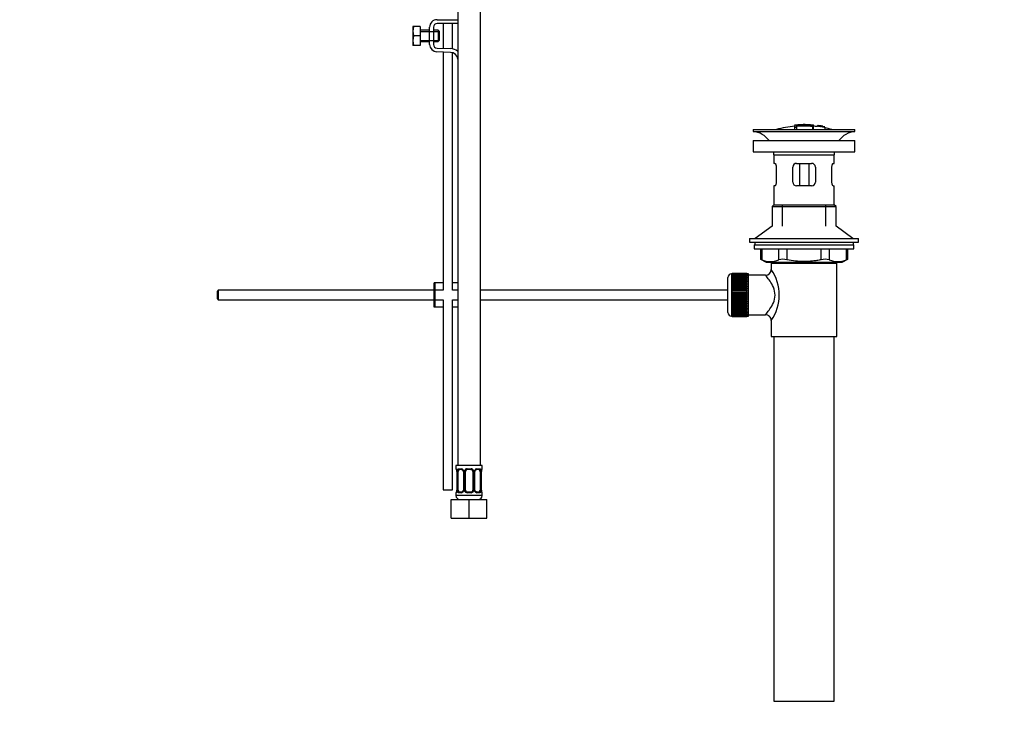
# Model space of a CAD drawing. Units: millimetres. Extents: x 0 to 1183, y 0 to 1763.
# Drawn here: x 660 to 1183, y 689 to 1056 of the extents above; entities that cross this region are included whole.
import ezdxf
from ezdxf import colors
from ezdxf.entities.mleader import LeaderData, LeaderLine
from ezdxf.math import Vec2, Vec3

# ---------------------------------------------------------------- set-up
doc = ezdxf.new("R2010")
doc.units = ezdxf.units.MM
doc.layers.add('DV5_Défaut', color=7, linetype='Continuous')
doc.layers.add('Défaut', color=7, linetype='Continuous')

# ---------------------------------------------------------------- blocks, each defined once
blk = doc.blocks.new('_DOT')
at = {"color": 0}
blk.add_line((0, 0), (-1, 0), dxfattribs=at)
at = {"color": 0, "const_width": 0.333}
blk.add_lwpolyline([(-0.1665, 0, 1), (0.1665, 0, 1)], format="xyb", close=True, dxfattribs=at)
blk = doc.blocks.new('SE4')
at = {"layer": 'DV5_Défaut', "color": 7, "linetype": 'Continuous'}
for p, q in [((892.71, 1122.81), (892.71, 818.81)), ((904.71, 818.81), (904.71, 1122.81)), ((881.73, 1055.81), (892.71, 1055.81)), ((892.71, 1053.81), (881.73, 1053.81)), ((884.96, 1053.81), (884.96, 1040.58)), ((889.96, 1040.32), (889.96, 1053.81)), ((868.85, 1052.18), (868.73, 1051.93)), ((868.73, 1051.93), (868.73, 1042.44)), ((869.21, 1052.18), (868.85, 1052.18)), ((872.73, 1052.18), (869.21, 1052.18)), ((872.73, 1047.18), (869.21, 1047.18)), ((872.73, 1052.18), (872.73, 1047.18)), ((877.73, 1050.18), (872.73, 1050.18)), ((872.73, 1049.57), (877.73, 1049.57)), ((872.73, 1047.18), (872.73, 1042.18)), ((877.73, 1042.68), (877.73, 1051.81)), ((877.73, 1049.57), (882.73, 1049.57)), ((879.73, 1051.81), (879.73, 1042.68)), ((882.23, 1050.18), (879.73, 1050.18)), ((882.23, 1050.18), (882.23, 1044.18)), ((882.73, 1049.68), (882.23, 1050.18)), ((882.73, 1049.68), (882.73, 1044.68)), ((868.73, 1042.44), (868.85, 1042.18)), ((869.21, 1042.18), (868.85, 1042.18)), ((872.73, 1042.18), (869.21, 1042.18)), ((872.73, 1044.8), (877.73, 1044.8)), ((872.73, 1044.18), (877.73, 1044.18)), ((877.73, 1044.8), (882.73, 1044.8)), ((879.73, 1044.18), (882.23, 1044.18)), ((882.23, 1044.18), (882.73, 1044.68)), ((888.85, 1038.45), (881.6, 1038.69)), ((881.66, 1040.68), (888.92, 1040.45)), ((884.96, 1038.58), (884.96, 911.95)), ((889.96, 911.95), (889.96, 1038.26)), ((1076.32, 1000.08), (1076.32, 1000.17)), ((1077.32, 1000.09), (1077.32, 1000.17)), ((1049.82, 997.45), (1103.82, 997.45)), ((1049.82, 997.45), (1049.82, 996.45)), ((1049.82, 996.45), (1103.82, 996.45)), ((1071.82, 999.79), (1071.82, 999.71)), ((1071.82, 999.57), (1071.82, 998.78)), ((1071.82, 998.78), (1071.82, 997.45)), ((1072.32, 999.81), (1072.32, 999.67)), ((1072.82, 999.4), (1072.82, 999.66)), ((1072.82, 998.86), (1072.82, 999.24)), ((1072.82, 998.86), (1072.82, 997.45)), ((1081.32, 999.81), (1081.32, 999.36)), ((1081.32, 999.2), (1081.32, 997.45)), ((1081.82, 999.24), (1081.82, 999.79)), ((1081.82, 997.45), (1081.82, 999.24)), ((1084.02, 999.6), (1084.02, 999.61)), ((1084.02, 999.6), (1084.02, 999.46)), ((1087.89, 998.84), (1084.02, 999.6)), ((1086.3, 999.21), (1086.3, 999.23)), ((1086.72, 999.15), (1086.72, 999.12)), ((1086.72, 999.12), (1087.89, 998.86)), ((1087.89, 998.84), (1087.89, 998.77)), ((1087.89, 998.63), (1087.89, 998.58)), ((1087.89, 998.58), (1087.89, 997.45)), ((1103.82, 996.45), (1103.82, 997.45)), ((1049.82, 991.55), (1103.82, 991.55)), ((1049.82, 991.55), (1049.82, 985.55)), ((1103.82, 985.55), (1103.82, 991.55)), ((1049.82, 985.55), (1103.82, 985.55)), ((1060.82, 983.95), (1092.82, 983.95)), ((1060.82, 983.95), (1060.82, 979.45)), ((1061.33, 979.45), (1060.82, 979.45)), ((1072.82, 979.45), (1080.82, 979.45)), ((1074.36, 979.45), (1074.36, 967.45)), ((1079.28, 979.45), (1079.28, 967.45)), ((1092.31, 979.45), (1092.82, 979.45)), ((1092.82, 979.45), (1092.82, 983.95)), ((1061.99, 977.45), (1061.99, 969.45)), ((1070.82, 969.45), (1070.82, 977.45)), ((1082.82, 977.45), (1082.82, 969.45)), ((1091.65, 969.45), (1091.65, 977.45)), ((1061.33, 967.45), (1060.82, 967.45)), ((1060.82, 967.45), (1060.82, 957.45)), ((1080.82, 967.45), (1072.82, 967.45)), ((1092.31, 967.45), (1092.82, 967.45)), ((1092.82, 957.45), (1092.82, 967.45)), ((1060.82, 957.45), (1059.82, 956.45)), ((1059.82, 956.45), (1093.82, 956.45)), ((1059.82, 956.45), (1059.82, 946.09)), ((1060.82, 957.45), (1092.82, 957.45)), ((1065.32, 946.09), (1065.32, 957.45)), ((1088.32, 946.09), (1088.32, 957.45)), ((1093.82, 956.45), (1092.82, 957.45)), ((1093.82, 946.09), (1093.82, 956.45)), ((1059.82, 946.09), (1050.82, 939.55)), ((1102.82, 939.55), (1093.82, 946.09)), ((1047.82, 939.55), (1105.82, 939.55)), ((1047.82, 939.55), (1047.82, 937.55)), ((1047.82, 937.55), (1105.82, 937.55)), ((1050.57, 937.55), (1050.57, 936.15)), ((1103.07, 936.15), (1103.07, 937.55)), ((1105.82, 937.55), (1105.82, 939.55)), ((1050.32, 936.15), (1103.32, 936.15)), ((1050.32, 936.15), (1050.32, 933.95)), ((1050.32, 933.95), (1103.32, 933.95)), ((1053.63, 933.95), (1053.63, 928.43)), ((1054.3, 933.95), (1054.3, 928.18)), ((1063.4, 928.18), (1063.4, 933.95)), ((1067.73, 933.95), (1067.73, 928.18)), ((1085.91, 928.18), (1085.91, 933.95)), ((1090.24, 933.95), (1090.24, 928.18)), ((1099.34, 928.18), (1099.34, 933.95)), ((1100.01, 928.43), (1100.01, 933.95)), ((1103.32, 933.95), (1103.32, 936.15)), ((1053.63, 928.45), (1056.63, 926.95)), ((1056.63, 926.95), (1097.01, 926.95)), ((1059.82, 926.95), (1059.82, 926.45)), ((1065.32, 926.45), (1065.32, 926.95)), ((1088.32, 926.45), (1088.32, 926.95)), ((1093.82, 926.45), (1093.82, 926.95)), ((1097.01, 926.95), (1100.01, 928.45)), ((1059.32, 926.45), (1094.32, 926.45)), ((1059.32, 926.45), (1059.32, 922.95)), ((1094.32, 887.45), (1094.32, 926.45)), ((1036.32, 900.2), (1036.32, 918.7)), ((1038.32, 920.7), (1038.32, 898.2)), ((1038.52, 920.7), (1038.32, 920.7)), ((1046.32, 920.95), (1038.52, 920.95)), ((1038.52, 920.92), (1038.52, 920.95)), ((1038.52, 920.88), (1038.52, 920.92)), ((1038.52, 920.92), (1046.32, 920.92)), ((1046.32, 920.88), (1038.52, 920.88)), ((1038.52, 920.8), (1038.52, 920.88)), ((1038.52, 920.72), (1038.52, 920.8)), ((1038.52, 920.8), (1046.32, 920.8)), ((1046.32, 920.72), (1038.52, 920.72)), ((1038.52, 920.59), (1038.52, 920.72)), ((1038.52, 920.47), (1038.52, 920.59)), ((1038.52, 920.59), (1046.32, 920.59)), ((1046.32, 920.47), (1038.52, 920.47)), ((1038.52, 920.29), (1038.52, 920.47)), ((1038.52, 920.13), (1038.52, 920.29)), ((1038.52, 920.29), (1046.32, 920.29)), ((1046.32, 920.13), (1038.52, 920.13)), ((1038.52, 919.91), (1038.52, 920.13)), ((1038.52, 919.71), (1038.52, 919.91)), ((1038.52, 919.91), (1046.32, 919.91)), ((1046.32, 919.71), (1038.52, 919.71)), ((1038.52, 919.44), (1038.52, 919.71)), ((1038.52, 919.2), (1038.52, 919.44)), ((1038.52, 919.44), (1046.32, 919.44)), ((1046.32, 919.2), (1038.52, 919.2)), ((1038.52, 918.89), (1038.52, 919.2)), ((1038.52, 918.61), (1038.52, 918.89)), ((1038.52, 918.89), (1046.32, 918.89)), ((1046.32, 918.61), (1038.52, 918.61)), ((1038.52, 918.26), (1038.52, 918.61)), ((1038.52, 917.95), (1038.52, 918.26)), ((1038.52, 918.26), (1046.32, 918.26)), ((1046.32, 917.95), (1038.52, 917.95)), ((1038.52, 917.56), (1038.52, 917.95)), ((1038.52, 917.23), (1038.52, 917.56)), ((1038.52, 917.56), (1046.32, 917.56)), ((1046.32, 917.23), (1038.52, 917.23)), ((1038.52, 916.8), (1038.52, 917.23)), ((1038.52, 916.46), (1038.52, 916.8)), ((1038.52, 916.8), (1046.32, 916.8)), ((1038.52, 916.46), (1046.32, 916.46)), ((1038.52, 916.44), (1038.52, 916.46)), ((1046.32, 916.44), (1038.52, 916.44)), ((1038.52, 915.98), (1038.52, 916.44)), ((1046.32, 920.92), (1046.32, 920.95)), ((1046.32, 920.92), (1046.32, 920.88)), ((1046.32, 920.8), (1046.32, 920.88)), ((1046.32, 920.8), (1046.32, 920.72)), ((1046.32, 920.59), (1046.32, 920.72)), ((1047.32, 920.7), (1046.32, 920.7)), ((1046.32, 920.59), (1046.32, 920.47)), ((1046.32, 920.29), (1046.32, 920.47)), ((1046.32, 920.29), (1046.32, 920.13)), ((1046.32, 919.91), (1046.32, 920.13)), ((1046.32, 919.91), (1046.32, 919.71)), ((1046.32, 919.44), (1046.32, 919.71)), ((1046.32, 919.44), (1046.32, 919.2)), ((1046.32, 918.89), (1046.32, 919.2)), ((1046.32, 918.89), (1046.32, 918.61)), ((1046.32, 918.26), (1046.32, 918.61)), ((1046.32, 918.26), (1046.32, 917.95)), ((1046.32, 917.56), (1046.32, 917.95)), ((1046.32, 917.56), (1046.32, 917.23)), ((1046.32, 916.8), (1046.32, 917.23)), ((1046.32, 916.8), (1046.32, 916.46)), ((1046.32, 916.46), (1046.32, 916.44)), ((1046.32, 915.98), (1046.32, 916.44)), ((1047.32, 898.2), (1047.32, 920.7)), ((1056.4, 919.95), (1047.32, 919.95)), ((765.32, 911.95), (764.72, 911.35)), ((764.72, 911.35), (764.72, 907.55)), ((765.32, 911.95), (765.32, 906.95)), ((880.22, 911.95), (765.32, 911.95)), ((880.72, 915.95), (880.22, 915.95)), ((880.22, 902.95), (880.22, 915.95)), ((884.96, 915.95), (880.72, 915.95)), ((880.72, 902.95), (880.72, 915.95)), ((884.96, 911.95), (880.72, 911.95)), ((892.71, 915.95), (889.96, 915.95)), ((892.71, 911.95), (889.96, 911.95)), ((1036.32, 911.95), (904.71, 911.95)), ((1038.52, 915.65), (1038.52, 915.98)), ((1038.52, 915.98), (1046.32, 915.98)), ((1038.52, 915.65), (1046.32, 915.65)), ((1038.52, 915.59), (1038.52, 915.65)), ((1046.32, 915.59), (1038.52, 915.59)), ((1038.52, 915.1), (1038.52, 915.59)), ((1038.52, 914.78), (1038.52, 915.1)), ((1038.52, 915.1), (1046.32, 915.1)), ((1038.52, 914.78), (1046.32, 914.78)), ((1038.52, 914.69), (1038.52, 914.78)), ((1046.32, 914.69), (1038.52, 914.69)), ((1038.52, 914.18), (1038.52, 914.69)), ((1038.52, 913.87), (1038.52, 914.18)), ((1038.52, 914.18), (1046.32, 914.18)), ((1038.52, 913.87), (1046.32, 913.87)), ((1038.52, 913.75), (1038.52, 913.87)), ((1046.32, 913.75), (1038.52, 913.75)), ((1038.52, 913.22), (1038.52, 913.75)), ((1038.52, 912.92), (1038.52, 913.22)), ((1038.52, 913.22), (1046.32, 913.22)), ((1038.52, 912.92), (1046.32, 912.92)), ((1038.52, 912.78), (1038.52, 912.92)), ((1046.32, 912.78), (1038.52, 912.78)), ((1038.52, 912.23), (1038.52, 912.78)), ((1038.52, 911.95), (1038.52, 912.23)), ((1038.52, 912.23), (1046.32, 912.23)), ((1038.52, 911.95), (1046.32, 911.95)), ((1038.52, 911.78), (1038.52, 911.95)), ((1046.32, 911.78), (1038.52, 911.78)), ((1038.52, 911.22), (1038.52, 911.78)), ((1038.52, 910.96), (1038.52, 911.22)), ((1038.52, 911.22), (1046.32, 911.22)), ((1046.32, 915.98), (1046.32, 915.65)), ((1046.32, 915.65), (1046.32, 915.59)), ((1046.32, 915.1), (1046.32, 915.59)), ((1046.32, 915.1), (1046.32, 914.78)), ((1046.32, 914.78), (1046.32, 914.69)), ((1046.32, 914.18), (1046.32, 914.69)), ((1046.32, 914.18), (1046.32, 913.87)), ((1046.32, 913.87), (1046.32, 913.75)), ((1046.32, 913.22), (1046.32, 913.75)), ((1046.32, 913.22), (1046.32, 912.92)), ((1046.32, 912.92), (1046.32, 912.78)), ((1046.32, 912.23), (1046.32, 912.78)), ((1046.32, 912.23), (1046.32, 911.95)), ((1046.32, 911.95), (1046.32, 911.78)), ((1046.32, 911.22), (1046.32, 911.78)), ((1046.32, 911.22), (1046.32, 910.96)), ((764.72, 907.55), (765.32, 906.95)), ((765.32, 906.95), (880.22, 906.95)), ((880.72, 906.95), (884.96, 906.95)), ((884.96, 906.95), (884.96, 805.81)), ((889.96, 805.81), (889.96, 906.95)), ((889.96, 906.95), (892.71, 906.95)), ((904.71, 906.95), (1036.32, 906.95)), ((1038.52, 910.96), (1046.32, 910.96)), ((1038.52, 910.76), (1038.52, 910.96)), ((1046.32, 910.76), (1038.52, 910.76)), ((1038.52, 910.2), (1038.52, 910.76)), ((1038.52, 909.95), (1038.52, 910.2)), ((1038.52, 910.2), (1046.32, 910.2)), ((1038.52, 909.95), (1046.32, 909.95)), ((1038.52, 909.73), (1038.52, 909.95)), ((1046.32, 909.73), (1038.52, 909.73)), ((1038.52, 909.16), (1038.52, 909.73)), ((1038.52, 908.94), (1038.52, 909.16)), ((1038.52, 909.16), (1046.32, 909.16)), ((1038.52, 908.94), (1046.32, 908.94)), ((1038.52, 908.7), (1038.52, 908.94)), ((1046.32, 908.7), (1038.52, 908.7)), ((1038.52, 908.13), (1038.52, 908.7)), ((1038.52, 907.94), (1038.52, 908.13)), ((1038.52, 908.13), (1046.32, 908.13)), ((1038.52, 907.94), (1046.32, 907.94)), ((1038.52, 907.67), (1038.52, 907.94)), ((1046.32, 907.67), (1038.52, 907.67)), ((1038.52, 907.12), (1038.52, 907.67)), ((1038.52, 906.94), (1038.52, 907.12)), ((1038.52, 907.12), (1046.32, 907.12)), ((1038.52, 906.94), (1046.32, 906.94)), ((1038.52, 906.66), (1038.52, 906.94)), ((1046.32, 906.66), (1038.52, 906.66)), ((1038.52, 906.12), (1038.52, 906.66)), ((1038.52, 905.97), (1038.52, 906.12)), ((1038.52, 906.12), (1046.32, 906.12)), ((1038.52, 905.97), (1046.32, 905.97)), ((1038.52, 905.67), (1038.52, 905.97)), ((1046.32, 910.96), (1046.32, 910.76)), ((1046.32, 910.2), (1046.32, 910.76)), ((1046.32, 910.2), (1046.32, 909.95)), ((1046.32, 909.95), (1046.32, 909.73)), ((1046.32, 909.16), (1046.32, 909.73)), ((1046.32, 909.16), (1046.32, 908.94)), ((1046.32, 908.94), (1046.32, 908.7)), ((1046.32, 908.13), (1046.32, 908.7)), ((1046.32, 908.13), (1046.32, 907.94)), ((1046.32, 907.94), (1046.32, 907.67)), ((1046.32, 907.12), (1046.32, 907.67)), ((1046.32, 907.12), (1046.32, 906.94)), ((1046.32, 906.94), (1046.32, 906.66)), ((1046.32, 906.12), (1046.32, 906.66)), ((1046.32, 906.12), (1046.32, 905.97)), ((1046.32, 905.97), (1046.32, 905.67)), ((880.72, 902.95), (880.22, 902.95)), ((884.96, 902.95), (880.72, 902.95)), ((892.71, 902.95), (889.96, 902.95)), ((1046.32, 905.67), (1038.52, 905.67)), ((1038.52, 905.14), (1038.52, 905.67)), ((1038.52, 905.03), (1038.52, 905.14)), ((1038.52, 905.14), (1046.32, 905.14)), ((1038.52, 905.03), (1046.32, 905.03)), ((1038.52, 904.72), (1038.52, 905.03)), ((1046.32, 904.72), (1038.52, 904.72)), ((1038.52, 904.2), (1038.52, 904.72)), ((1038.52, 904.12), (1038.52, 904.2)), ((1038.52, 904.2), (1046.32, 904.2)), ((1038.52, 904.12), (1046.32, 904.12)), ((1038.52, 903.8), (1038.52, 904.12)), ((1046.32, 903.8), (1038.52, 903.8)), ((1038.52, 903.31), (1038.52, 903.8)), ((1038.52, 903.25), (1038.52, 903.31)), ((1038.52, 903.31), (1046.32, 903.31)), ((1038.52, 903.25), (1046.32, 903.25)), ((1038.52, 902.92), (1038.52, 903.25)), ((1046.32, 902.92), (1038.52, 902.92)), ((1038.52, 902.46), (1038.52, 902.92)), ((1038.52, 902.43), (1038.52, 902.46)), ((1038.52, 902.46), (1046.32, 902.46)), ((1038.52, 902.43), (1046.32, 902.43)), ((1038.52, 902.1), (1038.52, 902.43)), ((1046.32, 902.1), (1038.52, 902.1)), ((1038.52, 901.67), (1038.52, 902.1)), ((1038.52, 901.67), (1046.32, 901.67)), ((1038.52, 901.33), (1038.52, 901.67)), ((1046.32, 901.33), (1038.52, 901.33)), ((1038.52, 900.94), (1038.52, 901.33)), ((1038.52, 900.94), (1046.32, 900.94)), ((1038.52, 900.64), (1038.52, 900.94)), ((1046.32, 900.64), (1038.52, 900.64)), ((1038.52, 900.28), (1038.52, 900.64)), ((1046.32, 905.14), (1046.32, 905.67)), ((1046.32, 905.14), (1046.32, 905.03)), ((1046.32, 905.03), (1046.32, 904.72)), ((1046.32, 904.2), (1046.32, 904.72)), ((1046.32, 904.2), (1046.32, 904.12)), ((1046.32, 904.12), (1046.32, 903.8)), ((1046.32, 903.31), (1046.32, 903.8)), ((1046.32, 903.31), (1046.32, 903.25)), ((1046.32, 903.25), (1046.32, 902.92)), ((1046.32, 902.46), (1046.32, 902.92)), ((1046.32, 902.46), (1046.32, 902.43)), ((1046.32, 902.43), (1046.32, 902.1)), ((1046.32, 901.67), (1046.32, 902.1)), ((1046.32, 901.67), (1046.32, 901.33)), ((1046.32, 900.94), (1046.32, 901.33)), ((1046.32, 900.94), (1046.32, 900.64)), ((1046.32, 900.28), (1046.32, 900.64)), ((1038.32, 898.2), (1038.52, 898.2)), ((1038.52, 900.28), (1046.32, 900.28)), ((1038.52, 900.01), (1038.52, 900.28)), ((1046.32, 900.01), (1038.52, 900.01)), ((1038.52, 899.7), (1038.52, 900.01)), ((1038.52, 899.7), (1046.32, 899.7)), ((1038.52, 899.46), (1038.52, 899.7)), ((1046.32, 899.46), (1038.52, 899.46)), ((1038.52, 899.19), (1038.52, 899.46)), ((1038.52, 899.19), (1046.32, 899.19)), ((1038.52, 898.99), (1038.52, 899.19)), ((1046.32, 898.99), (1038.52, 898.99)), ((1038.52, 898.76), (1038.52, 898.99)), ((1038.52, 898.76), (1046.32, 898.76)), ((1038.52, 898.6), (1038.52, 898.76)), ((1046.32, 898.6), (1038.52, 898.6)), ((1038.52, 898.43), (1038.52, 898.6)), ((1038.52, 898.43), (1046.32, 898.43)), ((1038.52, 898.3), (1038.52, 898.43)), ((1046.32, 898.3), (1038.52, 898.3)), ((1038.52, 898.18), (1038.52, 898.3)), ((1038.52, 898.18), (1046.32, 898.18)), ((1038.52, 898.09), (1038.52, 898.18)), ((1046.32, 898.09), (1038.52, 898.09)), ((1038.52, 898.02), (1038.52, 898.09)), ((1038.52, 898.02), (1046.32, 898.02)), ((1038.52, 897.98), (1038.52, 898.02)), ((1046.32, 897.98), (1038.52, 897.98)), ((1038.52, 897.95), (1038.52, 897.98)), ((1038.52, 897.95), (1046.32, 897.95)), ((1046.32, 900.28), (1046.32, 900.01)), ((1046.32, 899.7), (1046.32, 900.01)), ((1046.32, 899.7), (1046.32, 899.46)), ((1046.32, 899.19), (1046.32, 899.46)), ((1046.32, 899.19), (1046.32, 898.99)), ((1046.32, 898.76), (1046.32, 898.99)), ((1046.32, 898.76), (1046.32, 898.6)), ((1046.32, 898.43), (1046.32, 898.6)), ((1046.32, 898.43), (1046.32, 898.3)), ((1046.32, 898.18), (1046.32, 898.3)), ((1046.32, 898.2), (1047.32, 898.2)), ((1046.32, 898.18), (1046.32, 898.09)), ((1046.32, 898.02), (1046.32, 898.09)), ((1046.32, 898.02), (1046.32, 897.98)), ((1046.32, 897.95), (1046.32, 897.98)), ((1047.32, 898.95), (1056.32, 898.95)), ((1059.32, 895.95), (1059.32, 887.45)), ((1059.32, 887.45), (1094.32, 887.45)), ((1060.82, 887.45), (1060.82, 693.45)), ((1092.82, 693.45), (1092.82, 887.45)), ((905.71, 818.81), (891.71, 818.81)), ((891.71, 818.81), (891.71, 817.01)), ((891.79, 817.01), (891.71, 817.01)), ((893.07, 817.01), (894.57, 817.01)), ((897.65, 817.01), (899.77, 817.01)), ((902.85, 817.01), (904.35, 817.01)), ((905.63, 817.01), (905.71, 817.01)), ((905.71, 817.01), (905.71, 818.81)), ((892.19, 815.61), (892.16, 815.61)), ((892.16, 815.61), (892.16, 805.74)), ((892.19, 815.61), (892.19, 805.74)), ((892.3, 805.74), (892.3, 815.61)), ((892.91, 815.61), (892.3, 815.61)), ((892.91, 805.74), (892.91, 815.61)), ((894.8, 816.61), (893.39, 816.61)), ((895.66, 815.61), (895.9, 815.61)), ((895.66, 815.61), (895.66, 805.74)), ((895.9, 815.61), (895.9, 805.74)), ((896.17, 805.74), (896.17, 815.61)), ((896.71, 815.61), (896.17, 815.61)), ((896.71, 805.74), (896.71, 815.61)), ((899.71, 816.61), (897.71, 816.61)), ((900.71, 815.61), (900.71, 805.74)), ((900.71, 815.61), (901.25, 815.61)), ((901.25, 815.61), (901.25, 805.74)), ((901.52, 805.74), (901.52, 815.61)), ((901.76, 815.61), (901.52, 815.61)), ((901.76, 805.74), (901.76, 815.61)), ((904.03, 816.61), (902.62, 816.61)), ((904.51, 815.61), (904.51, 805.74)), ((904.51, 815.61), (905.12, 815.61)), ((905.12, 815.61), (905.12, 805.74)), ((905.23, 805.74), (905.23, 815.61)), ((905.23, 815.61), (905.26, 815.61)), ((905.26, 805.74), (905.26, 815.61)), ((884.96, 805.81), (889.96, 805.81)), ((891.71, 804.34), (891.79, 804.34)), ((891.71, 804.34), (891.71, 802.81)), ((905.71, 802.81), (891.71, 802.81)), ((892.16, 805.74), (892.19, 805.74)), ((892.3, 805.74), (892.91, 805.74)), ((894.57, 804.34), (893.07, 804.34)), ((893.39, 804.74), (894.8, 804.74)), ((895.9, 805.74), (895.66, 805.74)), ((896.17, 805.74), (896.71, 805.74)), ((899.77, 804.34), (897.65, 804.34)), ((897.71, 804.74), (899.71, 804.74)), ((901.25, 805.74), (900.71, 805.74)), ((901.52, 805.74), (901.76, 805.74)), ((902.62, 804.74), (904.03, 804.74)), ((904.35, 804.34), (902.85, 804.34)), ((905.12, 805.74), (904.51, 805.74)), ((905.26, 805.74), (905.23, 805.74)), ((905.71, 804.34), (905.63, 804.34)), ((905.71, 802.81), (905.71, 804.34)), ((889.21, 800.81), (898.71, 800.81)), ((889.21, 790.81), (889.21, 800.81)), ((898.71, 800.81), (908.21, 800.81)), ((898.71, 790.81), (898.71, 800.81)), ((908.21, 790.81), (908.21, 800.81)), ((889.21, 790.81), (898.71, 790.81)), ((898.71, 790.81), (908.21, 790.81)), ((1060.82, 693.45), (1092.82, 693.45))]:
    blk.add_line(p, q, dxfattribs=at)
for centre, radius, start, end in [((881.73, 1051.81), 4, 90, 180), ((881.73, 1051.81), 2, 90, 180), ((877.65, 1049.68), 8.8, 163.49, 196.51), ((877.65, 1044.68), 8.8, 163.49, 196.51), ((881.73, 1042.68), 4, 180, 268.1417), ((881.73, 1042.68), 2, 180, 268.1417), ((888.72, 1034.45), 4, 4.4166, 88.1417), ((888.72, 1034.45), 6, 48.3417, 88.1417), ((1077.55, 945.22), 54.96, 90.7547, 91.2841), ((1076.11, 945.22), 54.96, 88.7329, 89.2453), ((1048.22, 983.95), 12.6, 37.0898, 82.6956), ((1076.82, 944.39), 55.06, 95.2101, 105.4901), ((1072.52, 997.43), 2.26, 82.3752, 108.0584), ((1076.82, 944.39), 55.06, 82.484, 84.7899), ((1077.31, 951.26), 48.8, 79.3825, 81.611), ((1077.43, 954.96), 45.12, 78.6612, 81.076), ((1076.11, 945.22), 54.96, 78.8656, 80.3099), ((1076.82, 944.39), 55.06, 74.5099, 78.401), ((1105.42, 983.95), 12.6, 97.3044, 142.9102), ((1048.22, 983.95), 12.6, 0, 7.294), ((1105.42, 983.95), 12.6, 172.706, 180), ((1072.82, 977.45), 2, 90, 180), ((1080.82, 977.45), 2, 0, 90), ((1072.82, 969.45), 2, 180, 270), ((1080.82, 969.45), 2, 270, 0), ((1020.39, 843.66), 91.07, 68.1338, 68.5872), ((1058.85, 938.65), 11.41, 246.5211, 293.4789), ((1065.56, 919.74), 8.72, 75.6237, 104.3763), ((1088.08, 919.74), 8.72, 75.6226, 104.3774), ((1094.79, 938.65), 11.41, 246.5211, 293.4789), ((1133.26, 843.66), 91.07, 111.4128, 111.8662), ((1056.35, 922.92), 2.95, 271.0223, 0.6155), ((1040.44, 909.45), 23.21, 324.4389, 35.561), ((1038.32, 918.7), 2, 90, 180), ((1038.32, 900.2), 2, 180, 270), ((1056.34, 895.97), 2.97, 359.5308, 90.3389), ((892.11, 817.01), 0.4, 180, 270), ((894.5, 815.63), 1.39, 25.1473, 87.3249), ((897.63, 815.52), 1.49, 89.2905, 152.1251), ((899.79, 815.52), 1.49, 27.8747, 90.7097), ((902.92, 815.63), 1.39, 92.6748, 154.853), ((905.31, 817.01), 0.4, 270, 0), ((888.84, 815.62), 3.35, 359.8705, 10.2708), ((895.08, 815.63), 2.78, 167.8078, 180.3687), ((894.96, 815.68), 0.692, 354.2824, 31.3987), ((894.52, 815.61), 1.38, 359.8791, 25.9211), ((897.51, 815.61), 1.34, 153.3511, 180.1815), ((897.71, 815.61), 1, 154.4167, 180), ((897.71, 815.61), 1, 90, 154.4167), ((899.71, 815.61), 1, 25.5833, 90), ((899.71, 815.61), 1, 0, 25.5833), ((899.91, 815.61), 1.34, 359.817, 26.6505), ((902.9, 815.61), 1.38, 154.0799, 180.1199), ((902.51, 815.68), 0.742, 150.4872, 185.2476), ((902.69, 815.72), 0.887, 93.89, 158.7561), ((902.34, 815.63), 2.78, 359.628, 12.1955), ((908.58, 815.62), 3.35, 169.7304, 180.1284), ((892.11, 804.34), 0.4, 90, 180), ((893.71, 802.81), 2, 180, 270), ((888.84, 805.73), 3.35, 349.7304, 0.1284), ((895.08, 805.72), 2.78, 179.628, 192.1955), ((894.5, 805.72), 1.39, 272.6748, 334.853), ((894.73, 805.62), 0.887, 273.9074, 338.7638), ((894.91, 805.67), 0.74, 330.4762, 5.2418), ((894.52, 805.73), 1.38, 334.0799, 0.1199), ((897.51, 805.73), 1.34, 179.817, 206.6505), ((897.63, 805.83), 1.49, 207.8747, 270.7097), ((897.71, 805.74), 1, 180, 205.5833), ((897.71, 805.74), 1, 205.5833, 270), ((899.71, 805.74), 1, 270, 334.4167), ((899.79, 805.83), 1.49, 269.2905, 332.1251), ((899.71, 805.74), 1, 334.4167, 0), ((899.91, 805.73), 1.34, 333.3511, 0.1815), ((902.9, 805.73), 1.38, 179.8791, 205.9211), ((902.92, 805.72), 1.39, 205.1473, 267.3249), ((902.46, 805.66), 0.692, 174.2308, 211.4261), ((903.71, 802.81), 2, 270, 0), ((902.34, 805.72), 2.78, 347.8078, 0.3687), ((908.58, 805.73), 3.35, 179.8705, 190.2708), ((905.31, 804.34), 0.4, 0, 90)]:
    blk.add_arc(centre, radius, start, end, dxfattribs=at)
for centre, major_axis, ratio, start_param, end_param in [((892.19, 817.01), (0, -0.4), 0.988455, 4.712389, 5.616469), ((893.39, 817.01), (0, -0.4), 0.806081, 4.712389, 6.283185), ((894.8, 817.01), (0, -0.4), 0.591806, 4.712389, 6.283185), ((897.71, 817.01), (0, -0.4), 0.151515, 4.712389, 6.283185), ((899.71, 817.01), (0, -0.4), 0.151515, 0, 1.570796), ((902.62, 817.01), (0, -0.4), 0.591806, 0, 1.570796), ((904.03, 817.01), (0, -0.4), 0.806081, 0, 1.570796), ((905.23, 817.01), (0, -0.4), 0.988455, 0.669485, 1.570796), ((892.73, 816.22), (0.391, -0.084), 0.411702, 3.62283, 5.508006), ((893.62, 815.61), (0, -1), 0.707107, 4.265876, 4.712389), ((893.62, 815.61), (0, -1), 0.707107, 3.141593, 4.265876), ((895.93, 816.22), (0.363, 0.168), 0.191543, 1.963754, 3.155597), ((896.45, 816.22), (0.361, -0.173), 0.155676, 4.398009, 6.283185), ((900.97, 816.22), (-0.361, -0.173), 0.155676, 0, 1.885177), ((901.49, 816.22), (-0.363, 0.168), 0.191543, 3.126901, 4.319431), ((903.8, 815.61), (0, 1), 0.707107, 5.158902, 6.283185), ((904.69, 816.22), (-0.391, -0.084), 0.411702, 0.775179, 2.660356), ((903.8, 815.61), (0, 1), 0.707107, 4.712389, 5.158902), ((904.91, 816.22), (-0.394, 0.069), 0.426558, 2.795386, 3.530367), ((904.91, 816.22), (-0.394, 0.069), 0.426558, 3.126624, 3.530367), ((892.19, 804.34), (0, -0.4), 0.988455, 3.805431, 4.712389), ((892.51, 805.13), (0.394, -0.069), 0.426558, 2.807135, 3.530367), ((892.51, 805.13), (0.394, -0.069), 0.426558, 3.126863, 3.530367), ((892.73, 805.13), (-0.391, -0.084), 0.411702, 3.916772, 5.801948), ((893.62, 805.74), (0, -1), 0.707107, 4.712389, 5.158902), ((893.62, 805.74), (0, -1), 0.707107, 5.158902, 6.283185), ((893.39, 804.34), (0, -0.4), 0.806081, 3.141593, 4.712389), ((894.8, 804.34), (0, -0.4), 0.591806, 3.141593, 4.712389), ((895.93, 805.13), (0.363, -0.168), 0.191543, 3.118823, 4.319431), ((896.45, 805.13), (-0.361, -0.173), 0.155676, 3.141593, 5.026769), ((897.71, 804.34), (0, -0.4), 0.151515, 3.141593, 4.712389), ((899.71, 804.34), (0, -0.4), 0.151515, 1.570796, 3.141593), ((900.97, 805.13), (0.361, -0.173), 0.155676, 1.256416, 3.141593), ((901.49, 805.13), (-0.363, -0.168), 0.191543, 1.963754, 3.163344), ((902.62, 804.34), (0, -0.4), 0.591806, 1.570796, 3.141593), ((903.8, 805.74), (0, 1), 0.707107, 3.141593, 4.265876), ((904.03, 804.34), (0, -0.4), 0.806081, 1.570796, 3.141593), ((903.8, 805.74), (0, 1), 0.707107, 4.265876, 4.712389), ((904.69, 805.13), (0.391, -0.084), 0.411702, 0.481237, 2.366414), ((905.23, 804.34), (0, -0.4), 0.988455, 1.570796, 2.479644)]:
    blk.add_ellipse(centre, major_axis=major_axis, ratio=ratio, start_param=start_param, end_param=end_param, dxfattribs=at)
for points, knots in [([(1072.32, 999.87), (1072.99, 999.93), (1073.65, 999.98), (1074.99, 1000.05), (1075.65, 1000.08), (1076.32, 1000.08)], [0, 0, 0, 0, 0.5, 0.5, 1, 1, 1, 1]), ([(1081.32, 999.81), (1079.83, 999.94), (1078.34, 1000.02), (1075.33, 1000.02), (1073.82, 999.94), (1072.32, 999.81)], [0, 0, 0, 0, 0.5, 0.5, 1, 1, 1, 1]), ([(1077.32, 1000.09), (1077.99, 1000.08), (1078.66, 1000.05), (1079.99, 999.98), (1080.66, 999.93), (1081.32, 999.87)], [0, 0, 0, 0, 0.5, 0.5, 1, 1, 1, 1]), ([(1072.32, 999.81), (1072.27, 999.8), (1072.21, 999.8), (1072.16, 999.79), (1072.1, 999.79), (1072.05, 999.78), (1072.01, 999.78), (1071.97, 999.78), (1071.93, 999.78), (1071.9, 999.78), (1071.87, 999.78), (1071.85, 999.78), (1071.83, 999.78), (1071.82, 999.79), (1071.82, 999.79), (1071.82, 999.79), (1071.83, 999.8), (1071.85, 999.8), (1071.87, 999.81), (1071.89, 999.81), (1071.93, 999.82), (1071.97, 999.82), (1072.01, 999.83), (1072.05, 999.84), (1072.1, 999.84), (1072.15, 999.85), (1072.21, 999.86), (1072.27, 999.86), (1072.28, 999.86), (1072.3, 999.87), (1072.32, 999.87)], [0, 0, 0, 0, 0.107172, 0.107172, 0.107172, 0.214503, 0.214503, 0.214503, 0.321375, 0.321375, 0.321375, 0.427851, 0.427851, 0.427851, 0.534342, 0.534342, 0.534342, 0.641247, 0.641247, 0.641247, 0.748793, 0.748793, 0.748793, 0.856933, 0.856933, 0.856933, 0.965365, 0.965365, 0.965365, 1, 1, 1, 1]), ([(1071.82, 998.78), (1071.82, 998.76), (1071.83, 998.75), (1071.85, 998.74), (1071.87, 998.73), (1071.9, 998.73), (1071.93, 998.72), (1071.97, 998.71), (1072.01, 998.71), (1072.06, 998.71), (1072.11, 998.71), (1072.16, 998.71), (1072.21, 998.71), (1072.26, 998.71), (1072.32, 998.72), (1072.37, 998.72), (1072.43, 998.73), (1072.48, 998.74), (1072.53, 998.74), (1072.58, 998.75), (1072.63, 998.76), (1072.67, 998.78), (1072.71, 998.79), (1072.74, 998.8), (1072.77, 998.81), (1072.79, 998.83), (1072.81, 998.84), (1072.82, 998.85), (1072.82, 998.86), (1072.82, 998.86), (1072.82, 998.86)], [0, 0, 0, 0, 0.108287, 0.108287, 0.108287, 0.216834, 0.216834, 0.216834, 0.323396, 0.323396, 0.323396, 0.427702, 0.427702, 0.427702, 0.531161, 0.531161, 0.531161, 0.635472, 0.635472, 0.635472, 0.741951, 0.741951, 0.741951, 0.85104, 0.85104, 0.85104, 0.962091, 0.962091, 0.962091, 1, 1, 1, 1]), ([(1081.32, 999.36), (1079.91, 999.49), (1078.49, 999.56), (1075.65, 999.57), (1074.23, 999.52), (1072.82, 999.4)], [0, 0, 0, 0, 0.5, 0.5, 1, 1, 1, 1]), ([(1072.82, 999.24), (1074.23, 999.36), (1075.66, 999.41), (1078.5, 999.4), (1079.91, 999.33), (1081.32, 999.2)], [0, 0, 0, 0, 0.5, 0.5, 1, 1, 1, 1]), ([(1081.32, 999.87), (1081.38, 999.86), (1081.43, 999.86), (1081.49, 999.85), (1081.54, 999.85), (1081.59, 999.84), (1081.63, 999.83), (1081.68, 999.83), (1081.72, 999.82), (1081.75, 999.81), (1081.78, 999.81), (1081.8, 999.8), (1081.81, 999.8), (1081.82, 999.79), (1081.82, 999.79), (1081.82, 999.79), (1081.81, 999.78), (1081.79, 999.78), (1081.77, 999.78), (1081.74, 999.78), (1081.71, 999.78), (1081.67, 999.78), (1081.63, 999.78), (1081.58, 999.79), (1081.53, 999.79), (1081.48, 999.79), (1081.43, 999.8), (1081.37, 999.8), (1081.36, 999.8), (1081.34, 999.81), (1081.32, 999.81)], [0, 0, 0, 0, 0.108073, 0.108073, 0.108073, 0.216254, 0.216254, 0.216254, 0.324666, 0.324666, 0.324666, 0.432968, 0.432968, 0.432968, 0.540774, 0.540774, 0.540774, 0.64792, 0.64792, 0.64792, 0.75453, 0.75453, 0.75453, 0.860958, 0.860958, 0.860958, 0.967629, 0.967629, 0.967629, 1, 1, 1, 1]), ([(1081.32, 999.2), (1081.38, 999.2), (1081.43, 999.19), (1081.48, 999.19), (1081.54, 999.19), (1081.59, 999.19), (1081.63, 999.19), (1081.67, 999.19), (1081.71, 999.2), (1081.74, 999.2), (1081.77, 999.21), (1081.79, 999.21), (1081.81, 999.22), (1081.82, 999.23), (1081.82, 999.23), (1081.82, 999.24), (1081.81, 999.25), (1081.8, 999.26), (1081.78, 999.27), (1081.75, 999.28), (1081.72, 999.29), (1081.68, 999.3), (1081.64, 999.32), (1081.59, 999.32), (1081.54, 999.33), (1081.49, 999.34), (1081.43, 999.35), (1081.38, 999.36), (1081.36, 999.36), (1081.34, 999.36), (1081.32, 999.36)], [0, 0, 0, 0, 0.105081, 0.105081, 0.105081, 0.210323, 0.210323, 0.210323, 0.315132, 0.315132, 0.315132, 0.420406, 0.420406, 0.420406, 0.527062, 0.527062, 0.527062, 0.635446, 0.635446, 0.635446, 0.745175, 0.745175, 0.745175, 0.855256, 0.855256, 0.855256, 0.9645, 0.9645, 0.9645, 1, 1, 1, 1]), ([(1084.02, 999.28), (1084.02, 999.34), (1084.01, 999.4), (1084.04, 999.46), (1084.07, 999.48), (1084.38, 999.47), (1084.64, 999.43), (1085.2, 999.35), (1085.48, 999.3), (1085.97, 999.2), (1086.16, 999.15), (1086.31, 999.08), (1086.32, 999.06), (1086.32, 999.01), (1086.32, 998.98), (1086.32, 998.95)], [0, 0, 0, 0, 0.25, 0.25, 0.375, 0.375, 0.5, 0.5, 0.625, 0.625, 0.75, 0.75, 0.875, 0.875, 1, 1, 1, 1]), ([(1087.89, 998.58), (1087.25, 998.72), (1086.61, 998.84), (1085.32, 999.08), (1084.67, 999.18), (1084.02, 999.28)], [0, 0, 0, 0, 0.5, 0.5, 1, 1, 1, 1]), ([(1085.86, 999.04), (1085.86, 999.07), (1085.87, 999.1), (1085.86, 999.14), (1085.86, 999.15), (1085.84, 999.16), (1085.81, 999.18), (1085.79, 999.19), (1085.76, 999.2), (1085.72, 999.21), (1085.68, 999.22), (1085.62, 999.23), (1085.57, 999.24), (1085.51, 999.26), (1085.45, 999.27), (1085.39, 999.28), (1085.3, 999.3), (1085.21, 999.31), (1085.11, 999.33), (1085.03, 999.34), (1084.95, 999.35), (1084.88, 999.36), (1084.8, 999.37), (1084.73, 999.38), (1084.67, 999.39), (1084.62, 999.39), (1084.58, 999.39), (1084.55, 999.39), (1084.52, 999.39), (1084.5, 999.39), (1084.5, 999.39), (1084.46, 999.37), (1084.48, 999.35), (1084.48, 999.32), (1084.48, 999.3), (1084.48, 999.28), (1084.48, 999.27)], [0, 0, 0, 0, 0.231109, 0.231109, 0.231109, 0.315599, 0.315599, 0.315599, 0.361452, 0.361452, 0.361452, 0.407997, 0.407997, 0.407997, 0.449279, 0.449279, 0.449279, 0.510802, 0.510802, 0.510802, 0.56375, 0.56375, 0.56375, 0.617294, 0.617294, 0.617294, 0.663481, 0.663481, 0.663481, 0.70395, 0.70395, 0.70395, 0.882069, 0.882069, 0.882069, 1, 1, 1, 1]), ([(1084.48, 999.27), (1084.71, 999.23), (1084.94, 999.19), (1085.4, 999.12), (1085.63, 999.08), (1085.86, 999.04)], [0, 0, 0, 0, 0.5, 0.5, 1, 1, 1, 1]), ([(1086.32, 998.95), (1086.58, 998.9), (1086.84, 998.85), (1087.37, 998.74), (1087.63, 998.69), (1087.89, 998.63)], [0, 0, 0, 0, 0.5, 0.5, 1, 1, 1, 1]), ([(1061.33, 979.45), (1061.36, 979.45), (1061.4, 979.44), (1061.47, 979.39), (1061.51, 979.35), (1061.58, 979.25), (1061.62, 979.19), (1061.69, 979.05), (1061.73, 978.97), (1061.79, 978.78), (1061.82, 978.69), (1061.88, 978.47), (1061.91, 978.35), (1061.97, 977.99), (1061.99, 977.72), (1061.99, 977.45)], [0, 0, 0, 0, 0.125, 0.125, 0.25, 0.25, 0.375, 0.375, 0.5, 0.5, 0.625, 0.625, 0.75, 0.75, 1, 1, 1, 1]), ([(1091.65, 977.45), (1091.65, 977.58), (1091.66, 977.72), (1091.68, 977.98), (1091.7, 978.11), (1091.76, 978.47), (1091.82, 978.69), (1091.95, 979.06), (1092.02, 979.2), (1092.13, 979.35), (1092.17, 979.39), (1092.24, 979.44), (1092.28, 979.45), (1092.31, 979.45)], [0, 0, 0, 0, 0.125, 0.125, 0.25, 0.25, 0.5, 0.5, 0.75, 0.75, 0.875, 0.875, 1, 1, 1, 1]), ([(1061.99, 969.45), (1061.99, 969.31), (1061.98, 969.18), (1061.96, 968.92), (1061.95, 968.79), (1061.89, 968.42), (1061.83, 968.2), (1061.69, 967.84), (1061.62, 967.69), (1061.51, 967.55), (1061.47, 967.51), (1061.4, 967.46), (1061.36, 967.45), (1061.33, 967.45)], [0, 0, 0, 0, 0.125, 0.125, 0.25, 0.25, 0.5, 0.5, 0.75, 0.75, 0.875, 0.875, 1, 1, 1, 1]), ([(1092.31, 967.45), (1092.28, 967.45), (1092.24, 967.46), (1092.17, 967.51), (1092.14, 967.55), (1092.06, 967.65), (1092.02, 967.71), (1091.95, 967.85), (1091.92, 967.93), (1091.85, 968.11), (1091.82, 968.21), (1091.76, 968.43), (1091.74, 968.54), (1091.68, 968.91), (1091.65, 969.18), (1091.65, 969.45)], [0, 0, 0, 0, 0.125, 0.125, 0.25, 0.25, 0.375, 0.375, 0.5, 0.5, 0.625, 0.625, 0.75, 0.75, 1, 1, 1, 1]), ([(1085.91, 928.18), (1085.16, 928.03), (1084.41, 927.9), (1082.89, 927.66), (1082.13, 927.56), (1079.86, 927.31), (1078.34, 927.23), (1075.31, 927.23), (1073.79, 927.31), (1070.75, 927.64), (1069.23, 927.88), (1067.73, 928.18)], [0, 0, 0, 0, 0.125, 0.125, 0.25, 0.25, 0.5, 0.5, 0.75, 0.75, 1, 1, 1, 1]), ([(1056.32, 898.95), (1056.32, 898.95), (1056.59, 899.26), (1057.47, 900.35), (1058.07, 901.12), (1059.32, 902.97), (1059.98, 904.06), (1061.01, 906.53), (1061.39, 907.97), (1061.4, 910.87), (1061.04, 912.3), (1060, 914.8), (1059.35, 915.88), (1058.09, 917.75), (1057.49, 918.51), (1056.6, 919.62), (1056.33, 919.94), (1056.32, 919.95), (1056.32, 919.95), (1056.32, 919.95)], [0, 0, 0, 0, 0.12482, 0.12482, 0.24964, 0.24964, 0.37446, 0.37446, 0.49928, 0.49928, 0.6241, 0.6241, 0.74892, 0.74892, 0.87374, 0.87374, 0.99856, 0.99856, 1, 1, 1, 1]), ([(891.79, 817.01), (891.81, 817.01), (891.84, 816.99), (891.89, 816.92), (891.92, 816.87), (891.99, 816.73), (892.02, 816.65), (892.08, 816.45), (892.11, 816.34), (892.13, 816.22)], [0, 0, 0, 0, 0.25, 0.25, 0.5, 0.5, 0.75, 0.75, 1, 1, 1, 1]), ([(892.36, 816.22), (892.39, 816.34), (892.43, 816.45), (892.52, 816.65), (892.57, 816.73), (892.69, 816.87), (892.76, 816.92), (892.9, 816.99), (892.98, 817.01), (893.07, 817.01)], [0, 0, 0, 0, 0.25, 0.25, 0.5, 0.5, 0.75, 0.75, 1, 1, 1, 1]), ([(904.35, 817.01), (904.44, 817.01), (904.51, 816.99), (904.66, 816.92), (904.73, 816.87), (904.85, 816.73), (904.9, 816.65), (904.99, 816.45), (905.03, 816.34), (905.06, 816.22)], [0, 0, 0, 0, 0.25, 0.25, 0.5, 0.5, 0.75, 0.75, 1, 1, 1, 1]), ([(905.29, 816.22), (905.31, 816.34), (905.34, 816.45), (905.4, 816.65), (905.43, 816.73), (905.49, 816.87), (905.53, 816.92), (905.58, 816.99), (905.61, 817.01), (905.63, 817.01)], [0, 0, 0, 0, 0.25, 0.25, 0.5, 0.5, 0.75, 0.75, 1, 1, 1, 1]), ([(891.94, 816.72), (891.94, 816.72), (891.95, 816.7), (891.98, 816.63), (892.05, 816.45), (892.11, 816.22), (892.13, 816.06), (892.13, 816.02)], [0, 0, 0, 0, 0.112313, 0.295127, 0.567179, 0.909229, 1, 1, 1, 1]), ([(893.39, 816.61), (893.34, 816.61), (893.29, 816.6), (893.2, 816.54), (893.16, 816.51), (893.06, 816.36), (893.01, 816.22), (892.98, 816.04)], [0, 0, 0, 0, 0.25, 0.25, 0.5, 0.5, 1, 1, 1, 1]), ([(894.72, 816.6), (894.76, 816.61), (894.88, 816.62), (895.13, 816.54), (895.4, 816.34), (895.5, 816.14), (895.55, 816.04)], [0, 0, 0, 0, 0.165037, 0.457674, 0.76652, 1, 1, 1, 1]), ([(904.44, 816.04), (904.42, 816.13), (904.41, 816.21), (904.36, 816.35), (904.33, 816.41), (904.23, 816.55), (904.14, 816.61), (904.03, 816.61)], [0, 0, 0, 0, 0.25, 0.25, 0.5, 0.5, 1, 1, 1, 1]), ([(905.31, 816.14), (905.31, 816.17), (905.33, 816.32), (905.4, 816.53), (905.46, 816.68), (905.48, 816.72), (905.48, 816.72), (905.48, 816.72)], [0, 0, 0, 0, 0.077963, 0.474704, 0.800126, 0.981916, 1, 1, 1, 1]), ([(892.13, 805.13), (892.11, 805.01), (892.08, 804.9), (892.02, 804.7), (891.99, 804.61), (891.92, 804.48), (891.89, 804.42), (891.84, 804.35), (891.81, 804.34), (891.79, 804.34)], [0, 0, 0, 0, 0.25, 0.25, 0.5, 0.5, 0.75, 0.75, 1, 1, 1, 1]), ([(892.11, 805.2), (892.11, 805.17), (892.09, 805.03), (892.02, 804.82), (891.96, 804.67), (891.94, 804.63), (891.94, 804.63), (891.94, 804.63)], [0, 0, 0, 0, 0.078033, 0.474744, 0.800141, 0.981917, 1, 1, 1, 1]), ([(893.07, 804.34), (892.98, 804.34), (892.91, 804.35), (892.76, 804.42), (892.69, 804.48), (892.57, 804.61), (892.52, 804.7), (892.43, 804.9), (892.39, 805.01), (892.36, 805.13)], [0, 0, 0, 0, 0.25, 0.25, 0.5, 0.5, 0.75, 0.75, 1, 1, 1, 1]), ([(892.98, 805.3), (892.99, 805.22), (893.01, 805.14), (893.06, 805), (893.09, 804.94), (893.19, 804.79), (893.28, 804.74), (893.39, 804.74)], [0, 0, 0, 0, 0.25, 0.25, 0.5, 0.5, 1, 1, 1, 1]), ([(902.7, 804.74), (902.65, 804.74), (902.54, 804.73), (902.29, 804.8), (902.02, 805.01), (901.92, 805.21), (901.87, 805.31)], [0, 0, 0, 0, 0.165176, 0.458059, 0.767164, 1, 1, 1, 1]), ([(904.03, 804.74), (904.08, 804.74), (904.13, 804.75), (904.22, 804.8), (904.26, 804.84), (904.36, 804.99), (904.41, 805.13), (904.44, 805.3)], [0, 0, 0, 0, 0.25, 0.25, 0.5, 0.5, 1, 1, 1, 1]), ([(905.06, 805.13), (905.03, 805.01), (904.99, 804.9), (904.9, 804.7), (904.85, 804.61), (904.73, 804.48), (904.66, 804.42), (904.51, 804.35), (904.44, 804.34), (904.35, 804.34)], [0, 0, 0, 0, 0.25, 0.25, 0.5, 0.5, 0.75, 0.75, 1, 1, 1, 1]), ([(905.48, 804.63), (905.48, 804.63), (905.47, 804.64), (905.43, 804.72), (905.37, 804.9), (905.31, 805.13), (905.29, 805.28), (905.29, 805.32)], [0, 0, 0, 0, 0.112313, 0.295127, 0.567179, 0.909229, 1, 1, 1, 1]), ([(905.63, 804.34), (905.61, 804.34), (905.58, 804.35), (905.53, 804.42), (905.49, 804.48), (905.43, 804.61), (905.4, 804.7), (905.34, 804.9), (905.31, 805.01), (905.29, 805.13)], [0, 0, 0, 0, 0.25, 0.25, 0.5, 0.5, 0.75, 0.75, 1, 1, 1, 1])]:
    blk.add_open_spline(points, degree=3, knots=knots, dxfattribs=at)

msp = doc.modelspace()

# ---------------------------------------------------------------- block references
at = {"layer": 'Défaut'}
msp.add_blockref('SE4', (0, 0), dxfattribs=at)

# ---------------------------------------------------------------- leaders
at = {"layer": 'Défaut', "color": 7, "linetype": 'Continuous'}
ml = msp.add_multileader_mtext('Standard', dxfattribs=at)
ml.set_content('{\\pxsm0.9;\\fSolid Edge ISO|b1||i0||c0|p34;\\W1.;25/04/2016\\P}', color=256)
ml.set_leader_properties()
ml.set_arrow_properties(name='DOT')
ml.build(insert=Vec2(0, 0))
ml.multileader.update_dxf_attribs({"leader_type": 0, "dogleg_length": 0, "arrow_head_size": 12})
ctx = ml.context
ctx.base_point, ctx.char_height, ctx.arrow_head_size, ctx.landing_gap_size = Vec3(1095.77, 1756.02), 12, 12, 4.2
notes = []
notes.append((ctx, [(0, (0, 0, 0), (0, 0), (1, 0), 1, [])]))
ctx.mtext.insert = Vec3(1097.77, 1762.14)
for ctx, leaders in notes:
    for number, flags, end, landing, length, lines in leaders:
        leader = LeaderData()
        leader.index, (leader.has_last_leader_line, leader.has_dogleg_vector, leader.attachment_direction) = number, flags
        leader.last_leader_point, leader.dogleg_vector, leader.dogleg_length = Vec3(end), Vec3(landing), length
        for number, points, colour, breaks in lines:
            line = LeaderLine()
            line.index, line.vertices, line.color, line.breaks = number, Vec3.list(points), colors.encode_raw_color(colour), breaks
            leader.lines.append(line)
        ctx.leaders.append(leader)

doc.saveas('drawing.dxf')
